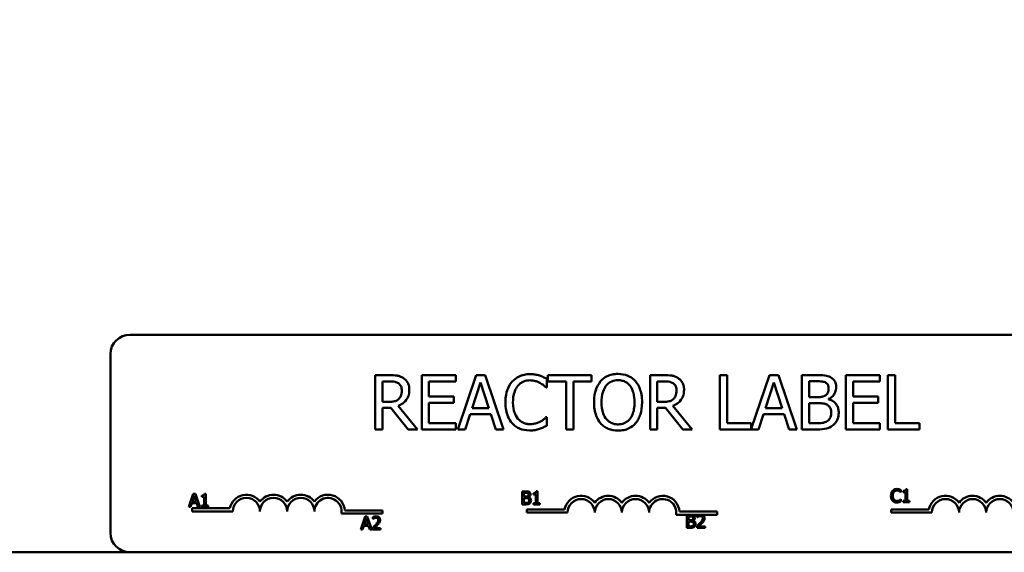
# Model space of a CAD drawing. Units: inches. Extents: x 1.6 to 71, y 0.8 to 55.3.
# Drawn here: x 12.1 to 16.6, y 45.6 to 48 of the extents above; entities that cross this region are included whole.
import ezdxf

# ---------------------------------------------------------------- set-up
doc = ezdxf.new("R2010")
doc.units = ezdxf.units.IN
doc.header["$LTSCALE"] = 3.3
doc.header["$MEASUREMENT"] = 0
doc.layers.add('Dimension (ANSI)', color=7, linetype='Continuous', lineweight=25)
doc.layers.add('Visible (ANSI)', color=7, linetype='Continuous', lineweight=50)
doc.styles.add('Note Text (ANSI)', font='tahoma.ttf')
doc.dimstyles.new('Default (ANSI)', dxfattribs={"dimscale": 3.3, "dimtxt": 0.12, "dimasz": 0.098425, "dimexe": 0.125, "dimexo": 0.0625, "dimgap": 0.031496, "dimtad": 0, "dimtih": 1, "dimtoh": 1, "dimrnd": 1e-08, "dimzin": 0, "dimdsep": 46, "dimtxsty": 'Note Text (ANSI)', "dimcen": 0.09, "dimdle": 0.393701, "dimclrd": 256, "dimclre": 256, "dimclrt": 256, "dimadec": 0, "dimazin": 1, "dimtfac": 1, "dimtofl": 0, "dimtmove": 0, "dimatfit": 3, "dimfxl": 1, "dimtolj": 1, "dimtzin": 4, "dimlwd": -1, "dimlwe": -1, "dimarcsym": 0})

# ---------------------------------------------------------------- blocks, each defined once
blk = doc.blocks.new('*D38')
at = {"layer": 'Defpoints', "color": 0, "transparency": 16777216}
for p in [(7.7956, 53.5391), (7.7956, 42.768), (22.0781, 41.768)]:
    blk.add_point(p, dxfattribs=at)
at = {"layer": 'Dimension (ANSI)', "transparency": 16777216}
for p, q in [((7.7956, 42.9743), (7.7956, 53.9516)), ((22.0781, 41.9743), (22.0781, 53.9516)), ((8.1204, 53.5391), (14.0818, 53.5391)), ((21.7533, 53.5391), (15.792, 53.5391))]:
    blk.add_line(p, q, dxfattribs=at)
for points in [[(8.1204, 53.5932), (8.1204, 53.4849), (7.7956, 53.5391)], [(21.7533, 53.5932), (21.7533, 53.4849), (22.0781, 53.5391)]]:
    blk.add_solid(points, dxfattribs=at)
at = {"layer": 'Dimension (ANSI)', "transparency": 16777216, "insert": (14.1857, 53.7461), "char_height": 0.396, "attachment_point": 1, "style": 'Note Text (ANSI)'}
blk.add_mtext('\\A1; \\fTahoma|b0|i0;14.80', dxfattribs=at)

msp = doc.modelspace()

# ---------------------------------------------------------------- linework, layer by layer
at = {"layer": 'Visible (ANSI)'}
for p, q in [((12.6303, 46.568), (17.4503, 46.568)), ((12.5403, 45.658), (12.5403, 46.478)), ((13.8224, 46.3823), (13.7579, 46.3823)), ((13.7579, 46.3823), (13.7579, 46.1323)), ((13.7912, 46.2596), (13.7912, 46.3536)), ((13.7912, 46.3536), (13.8242, 46.3536)), ((14.1277, 46.3823), (13.9713, 46.3823)), ((13.9713, 46.3823), (13.9713, 46.1323)), ((14.0045, 46.2843), (14.0045, 46.3528)), ((14.0045, 46.3528), (14.1277, 46.3528)), ((14.1277, 46.3528), (14.1277, 46.3823)), ((14.2215, 46.3823), (14.1372, 46.1323)), ((14.2624, 46.3823), (14.2215, 46.3823)), ((14.3467, 46.1323), (14.2624, 46.3823)), ((14.5458, 46.3256), (14.5458, 46.3657)), ((14.7523, 46.3823), (14.5513, 46.3823)), ((14.5513, 46.3823), (14.5513, 46.3528)), ((14.5513, 46.3528), (14.6352, 46.3528)), ((14.6352, 46.3528), (14.6352, 46.1323)), ((14.6684, 46.1323), (14.6684, 46.3528)), ((14.6684, 46.3528), (14.7523, 46.3528)), ((14.7523, 46.3528), (14.7523, 46.3823)), ((15.0853, 46.3823), (15.0209, 46.3823)), ((15.0209, 46.3823), (15.0209, 46.1323)), ((15.0541, 46.3536), (15.0872, 46.3536)), ((15.0541, 46.2596), (15.0541, 46.3536)), ((15.3748, 46.3823), (15.3416, 46.3823)), ((15.3416, 46.3823), (15.3416, 46.1323)), ((15.3748, 46.1619), (15.3748, 46.3823)), ((15.5699, 46.3823), (15.4865, 46.1348)), ((15.6109, 46.3823), (15.5699, 46.3823)), ((15.6951, 46.1323), (15.6109, 46.3823)), ((15.7851, 46.3823), (15.7188, 46.3823)), ((15.7188, 46.3823), (15.7188, 46.1323)), ((15.7521, 46.2809), (15.7521, 46.354)), ((15.7521, 46.354), (15.7839, 46.354)), ((16.0778, 46.3823), (15.9214, 46.3823)), ((15.9214, 46.3823), (15.9214, 46.1323)), ((15.9547, 46.2843), (15.9547, 46.3528)), ((15.9547, 46.3528), (16.0778, 46.3528)), ((16.0778, 46.3528), (16.0778, 46.3823)), ((16.1143, 46.3823), (16.1143, 46.1323)), ((16.1475, 46.3823), (16.1143, 46.3823)), ((16.1475, 46.1619), (16.1475, 46.3823)), ((14.2026, 46.2306), (14.2411, 46.3483)), ((14.2411, 46.3483), (14.2798, 46.2306)), ((14.5432, 46.3256), (14.5458, 46.3256)), ((15.5511, 46.2306), (15.5896, 46.3483)), ((15.5896, 46.3483), (15.6283, 46.2306)), ((14.1194, 46.2843), (14.0045, 46.2843)), ((14.1194, 46.2547), (14.1194, 46.2843)), ((15.7897, 46.2809), (15.7521, 46.2809)), ((15.8416, 46.2713), (15.8416, 46.2725)), ((16.0695, 46.2843), (15.9547, 46.2843)), ((16.0695, 46.2547), (16.0695, 46.2843)), ((13.8203, 46.2596), (13.7912, 46.2596)), ((13.7912, 46.1323), (13.7912, 46.2318)), ((13.7912, 46.2318), (13.8293, 46.2318)), ((13.8293, 46.2318), (13.9083, 46.1323)), ((13.9514, 46.1323), (13.8625, 46.2411)), ((14.0045, 46.1619), (14.0045, 46.2547)), ((14.0045, 46.2547), (14.1194, 46.2547)), ((14.2798, 46.2306), (14.2026, 46.2306)), ((15.0833, 46.2596), (15.0541, 46.2596)), ((15.0541, 46.1323), (15.0541, 46.2318)), ((15.0541, 46.2318), (15.0922, 46.2318)), ((15.0922, 46.2318), (15.1712, 46.1323)), ((15.2144, 46.1323), (15.1254, 46.2411)), ((15.6283, 46.2306), (15.5511, 46.2306)), ((15.7521, 46.1607), (15.7521, 46.2531)), ((15.7521, 46.2531), (15.7897, 46.2531)), ((15.9547, 46.2547), (16.0695, 46.2547)), ((15.9547, 46.1619), (15.9547, 46.2547)), ((14.1708, 46.1323), (14.1935, 46.2022)), ((14.1935, 46.2022), (14.2889, 46.2022)), ((14.2889, 46.2022), (14.3116, 46.1323)), ((14.5458, 46.1891), (14.5434, 46.1891)), ((14.5458, 46.1494), (14.5458, 46.1891)), ((15.5193, 46.1323), (15.542, 46.2022)), ((15.542, 46.2022), (15.6374, 46.2022)), ((15.6374, 46.2022), (15.6601, 46.1323)), ((13.7579, 46.1323), (13.7912, 46.1323)), ((13.9083, 46.1323), (13.9514, 46.1323)), ((13.9713, 46.1323), (14.1277, 46.1323)), ((14.1277, 46.1619), (14.0045, 46.1619)), ((14.1277, 46.1323), (14.1277, 46.1619)), ((14.1372, 46.1323), (14.1708, 46.1323)), ((14.3116, 46.1323), (14.3467, 46.1323)), ((14.6352, 46.1323), (14.6684, 46.1323)), ((15.0209, 46.1323), (15.0541, 46.1323)), ((15.1712, 46.1323), (15.2144, 46.1323)), ((15.3416, 46.1323), (15.5193, 46.1323)), ((15.4865, 46.1619), (15.3748, 46.1619)), ((15.4865, 46.1348), (15.4865, 46.1619)), ((15.6601, 46.1323), (15.6951, 46.1323)), ((15.7188, 46.1323), (15.7906, 46.1323)), ((15.779, 46.1607), (15.7521, 46.1607)), ((15.9214, 46.1323), (16.0778, 46.1323)), ((16.0778, 46.1619), (15.9547, 46.1619)), ((16.0778, 46.1323), (16.0778, 46.1619)), ((16.1143, 46.1323), (16.2592, 46.1323)), ((16.2592, 46.1619), (16.1475, 46.1619)), ((16.2592, 46.1323), (16.2592, 46.1619)), ((16.2033, 45.8581), (16.197, 45.8581)), ((16.2033, 45.804), (16.2033, 45.8581)), ((12.921, 45.8366), (12.9008, 45.7766)), ((12.9165, 45.8002), (12.9258, 45.8284)), ((12.9309, 45.8366), (12.921, 45.8366)), ((12.9258, 45.8284), (12.935, 45.8002)), ((12.9511, 45.7766), (12.9309, 45.8366)), ((12.9598, 45.8284), (12.9598, 45.8229)), ((12.9598, 45.8229), (12.9707, 45.8229)), ((12.9707, 45.8229), (12.9707, 45.7827)), ((12.9784, 45.8368), (12.9722, 45.8368)), ((12.9784, 45.7827), (12.9784, 45.8368)), ((14.4331, 45.8481), (14.4331, 45.7881)), ((14.449, 45.8481), (14.4331, 45.8481)), ((14.4411, 45.8237), (14.4411, 45.8413)), ((14.4411, 45.8413), (14.4487, 45.8413)), ((14.4501, 45.8237), (14.4411, 45.8237)), ((14.4411, 45.7949), (14.4411, 45.8171)), ((14.4411, 45.8171), (14.4501, 45.8171)), ((14.4626, 45.8215), (14.4626, 45.8218)), ((14.4848, 45.8399), (14.4848, 45.8344)), ((14.4848, 45.8344), (14.4956, 45.8344)), ((14.4956, 45.8344), (14.4956, 45.7942)), ((14.5034, 45.8483), (14.4972, 45.8483)), ((14.5034, 45.7942), (14.5034, 45.8483)), ((16.1735, 45.8443), (16.1742, 45.8443)), ((16.1742, 45.8115), (16.1736, 45.8115)), ((16.1742, 45.8443), (16.1742, 45.8539)), ((16.1742, 45.802), (16.1742, 45.8115)), ((16.1846, 45.8497), (16.1846, 45.8442)), ((16.1846, 45.8442), (16.1955, 45.8442)), ((16.1955, 45.8442), (16.1955, 45.804)), ((12.9008, 45.7766), (12.9089, 45.7766)), ((12.9089, 45.7766), (12.9143, 45.7934)), ((12.9143, 45.7934), (12.9372, 45.7934)), ((12.9153, 45.7555), (12.9153, 45.7702)), ((12.9153, 45.7702), (13.0895, 45.7702)), ((12.935, 45.8002), (12.9165, 45.8002)), ((12.9372, 45.7934), (12.9427, 45.7766)), ((12.9427, 45.7766), (12.9511, 45.7766)), ((12.9598, 45.7827), (12.9598, 45.7766)), ((12.9707, 45.7827), (12.9598, 45.7827)), ((12.9598, 45.7766), (12.9891, 45.7766)), ((12.9891, 45.7827), (12.9784, 45.7827)), ((12.9891, 45.7766), (12.9891, 45.7827)), ((14.4331, 45.7881), (14.4503, 45.7881)), ((14.4476, 45.7949), (14.4411, 45.7949)), ((14.4542, 45.7503), (14.4542, 45.765)), ((14.4542, 45.765), (14.6284, 45.765)), ((14.4956, 45.7942), (14.4848, 45.7942)), ((14.4848, 45.7942), (14.4848, 45.7881)), ((14.4848, 45.7881), (14.514, 45.7881)), ((14.514, 45.7942), (14.5034, 45.7942)), ((14.514, 45.7881), (14.514, 45.7942)), ((16.129, 45.7503), (16.129, 45.765)), ((16.129, 45.765), (16.3032, 45.765)), ((16.1955, 45.804), (16.1846, 45.804)), ((16.1846, 45.804), (16.1846, 45.7979)), ((16.1846, 45.7979), (16.2139, 45.7979)), ((16.2139, 45.804), (16.2033, 45.804)), ((16.2139, 45.7979), (16.2139, 45.804)), ((13.1028, 45.7555), (12.9153, 45.7555)), ((13.7903, 45.7461), (13.6021, 45.7461)), ((13.6173, 45.7608), (13.7903, 45.7608)), ((13.7113, 45.7321), (13.691, 45.6721)), ((13.7067, 45.6957), (13.716, 45.7239)), ((13.7211, 45.7321), (13.7113, 45.7321)), ((13.716, 45.7239), (13.7253, 45.6957)), ((13.7413, 45.6721), (13.7211, 45.7321)), ((13.7466, 45.7298), (13.7466, 45.7212)), ((13.7466, 45.7212), (13.747, 45.7212)), ((13.7903, 45.7608), (13.7903, 45.7461)), ((14.6417, 45.7503), (14.4542, 45.7503)), ((15.2478, 45.7408), (15.1409, 45.7408)), ((15.1562, 45.7555), (15.3292, 45.7555)), ((15.19, 45.7401), (15.19, 45.6801)), ((15.2059, 45.7401), (15.19, 45.7401)), ((15.1979, 45.7158), (15.1979, 45.7333)), ((15.1979, 45.7333), (15.2056, 45.7333)), ((15.2382, 45.7378), (15.2382, 45.7292)), ((15.2382, 45.7292), (15.2386, 45.7292)), ((15.259, 45.7408), (15.2478, 45.7408)), ((15.3292, 45.7408), (15.259, 45.7408)), ((15.3292, 45.7555), (15.3292, 45.7408)), ((16.3165, 45.7503), (16.129, 45.7503)), ((13.6991, 45.6721), (13.7045, 45.6889)), ((13.7045, 45.6889), (13.7274, 45.6889)), ((13.7253, 45.6957), (13.7067, 45.6957)), ((13.7274, 45.6889), (13.7329, 45.6721)), ((13.7453, 45.6806), (13.7453, 45.6721)), ((13.7823, 45.679), (13.7528, 45.679)), ((13.7823, 45.6721), (13.7823, 45.679)), ((15.19, 45.6801), (15.2072, 45.6801)), ((15.207, 45.7158), (15.1979, 45.7158)), ((15.1979, 45.6869), (15.1979, 45.7091)), ((15.1979, 45.7091), (15.207, 45.7091)), ((15.2044, 45.6869), (15.1979, 45.6869)), ((15.2194, 45.7135), (15.2194, 45.7138)), ((15.2369, 45.6886), (15.2369, 45.6801)), ((15.2369, 45.6801), (15.2739, 45.6801)), ((15.2739, 45.6871), (15.2444, 45.6871)), ((15.2739, 45.6801), (15.2739, 45.6871)), ((13.691, 45.6721), (13.6991, 45.6721)), ((13.7329, 45.6721), (13.7413, 45.6721)), ((13.7453, 45.6721), (13.7823, 45.6721)), ((8.9369, 45.568), (12.6303, 45.568)), ((17.4503, 45.568), (12.6303, 45.568))]:
    msp.add_line(p, q, dxfattribs=at)
for centre, radius, start, end in [((12.6303, 46.478), 0.09, 90, 180), ((13.1653, 45.7555), 0.0772, 35.9425, 169.0242), ((13.1653, 45.7555), 0.0625, 0, 180), ((13.2903, 45.7555), 0.0772, 35.9425, 144.0575), ((13.2903, 45.7555), 0.0625, 0, 180), ((13.4153, 45.7555), 0.0772, 35.9425, 144.0575), ((13.4153, 45.7555), 0.0625, 0, 180), ((13.5403, 45.7555), 0.0772, 3.8949, 144.0575), ((13.5403, 45.7555), 0.0625, 351.2996, 180), ((14.7042, 45.7503), 0.0772, 35.9425, 169.0242), ((14.7042, 45.7503), 0.0625, 0, 180), ((14.8292, 45.7503), 0.0772, 35.9425, 144.0575), ((14.8292, 45.7503), 0.0625, 0, 180), ((14.9542, 45.7503), 0.0772, 35.9425, 144.0575), ((14.9542, 45.7503), 0.0625, 0, 180), ((15.0792, 45.7503), 0.0772, 3.8949, 144.0575), ((15.0792, 45.7503), 0.0625, 351.2996, 180), ((16.379, 45.7503), 0.0772, 35.9425, 169.0242), ((16.379, 45.7503), 0.0625, 0, 180), ((16.504, 45.7503), 0.0772, 35.9425, 144.0575), ((16.504, 45.7503), 0.0625, 0, 180), ((16.629, 45.7503), 0.0772, 35.9425, 144.0575), ((16.629, 45.7503), 0.0625, 0, 180), ((12.6303, 45.658), 0.09, 180, 270)]:
    msp.add_arc(centre, radius, start, end, dxfattribs=at)
for points, knots in [([(13.886, 46.3692), (13.8817, 46.3719), (13.8772, 46.3743), (13.8679, 46.3779), (13.8632, 46.3792), (13.8465, 46.3819), (13.8344, 46.3823), (13.8224, 46.3823)], [-0.1677598, -0.1677598, -0.1677598, -0.1677598, -0.1290227, -0.1290227, -0.0915306, -0.0915306, 0, 0, 0, 0]), ([(13.8242, 46.3536), (13.8298, 46.3536), (13.8401, 46.3533), (13.8541, 46.3501), (13.8593, 46.3481), (13.8639, 46.3451)], [-0.1096682, -0.1096682, -0.1096682, -0.1096682, -0.0421512, -0.0421512, 0, 0, 0, 0]), ([(13.9143, 46.3145), (13.9143, 46.3215), (13.9136, 46.3286), (13.9104, 46.3401), (13.9082, 46.3456), (13.8992, 46.3588), (13.8931, 46.3646), (13.886, 46.3692)], [-0.2014197, -0.2014197, -0.2014197, -0.2014197, -0.1216699, -0.1216699, -0.0648422, -0.0648422, 0, 0, 0, 0]), ([(14.3874, 46.3524), (14.3769, 46.3405), (14.3693, 46.3268), (14.3611, 46.3028), (14.3562, 46.2855), (14.3562, 46.2571)], [-0.5727352, -0.5727352, -0.5727352, -0.5727352, -0.2159414, -0.2159414, 0, 0, 0, 0]), ([(14.4686, 46.3868), (14.4598, 46.3868), (14.451, 46.386), (14.4343, 46.3825), (14.4266, 46.3799), (14.4069, 46.3705), (14.3964, 46.3624), (14.3874, 46.3524)], [-0.23334, -0.23334, -0.23334, -0.23334, -0.1660631, -0.1660631, -0.1028925, -0.1028925, 0, 0, 0, 0]), ([(14.4131, 46.3327), (14.4169, 46.3371), (14.4211, 46.3411), (14.4304, 46.348), (14.4353, 46.3507), (14.4495, 46.3566), (14.4588, 46.3584), (14.4684, 46.3584)], [-0.1607012, -0.1607012, -0.1607012, -0.1607012, -0.1167143, -0.1167143, -0.0736279, -0.0736279, 0, 0, 0, 0]), ([(14.4684, 46.3584), (14.4771, 46.3584), (14.486, 46.3576), (14.4983, 46.3539), (14.5061, 46.3514), (14.515, 46.3465)], [-0.2383759, -0.2383759, -0.2383759, -0.2383759, -0.0777001, -0.0777001, 0, 0, 0, 0]), ([(14.5126, 46.3803), (14.506, 46.3823), (14.4991, 46.3839), (14.4887, 46.3856), (14.4806, 46.3868), (14.4686, 46.3868)], [-0.270358, -0.270358, -0.270358, -0.270358, -0.0913811, -0.0913811, 0, 0, 0, 0]), ([(14.5458, 46.3657), (14.5404, 46.3687), (14.5348, 46.3714), (14.5262, 46.3752), (14.5202, 46.3779), (14.5126, 46.3803)], [-0.1794687, -0.1794687, -0.1794687, -0.1794687, -0.0607087, -0.0607087, 0, 0, 0, 0]), ([(14.7934, 46.3538), (14.7833, 46.3417), (14.7761, 46.3277), (14.7682, 46.3034), (14.7634, 46.2857), (14.7634, 46.2573)], [-0.5669914, -0.5669914, -0.5669914, -0.5669914, -0.2162681, -0.2162681, 0, 0, 0, 0]), ([(14.8738, 46.3876), (14.8648, 46.3876), (14.8559, 46.3868), (14.8389, 46.3831), (14.831, 46.3804), (14.8119, 46.3711), (14.8019, 46.3634), (14.7934, 46.3538)], [-0.2297757, -0.2297757, -0.2297757, -0.2297757, -0.161847, -0.161847, -0.0979811, -0.0979811, 0, 0, 0, 0]), ([(14.8185, 46.3329), (14.8221, 46.3375), (14.8261, 46.3417), (14.8359, 46.3495), (14.8408, 46.352), (14.854, 46.3574), (14.864, 46.3588), (14.874, 46.3588)], [-0.137988, -0.137988, -0.137988, -0.137988, -0.1090307, -0.1090307, -0.076096, -0.076096, 0, 0, 0, 0]), ([(14.9545, 46.3538), (14.9496, 46.3593), (14.9441, 46.3642), (14.9306, 46.3737), (14.9235, 46.3772), (14.9042, 46.3852), (14.8891, 46.3876), (14.8738, 46.3876)], [-0.1938257, -0.1938257, -0.1938257, -0.1938257, -0.1592284, -0.1592284, -0.1165822, -0.1165822, 0, 0, 0, 0]), ([(14.874, 46.3588), (14.8805, 46.3588), (14.887, 46.3582), (14.8993, 46.3551), (14.905, 46.3529), (14.9178, 46.3455), (14.9241, 46.3398), (14.9293, 46.3329)], [-0.1623056, -0.1623056, -0.1623056, -0.1623056, -0.1125339, -0.1125339, -0.0659705, -0.0659705, 0, 0, 0, 0]), ([(14.9844, 46.2573), (14.9844, 46.2856), (14.9796, 46.3052), (14.9697, 46.3317), (14.9632, 46.3435), (14.9545, 46.3538)], [-0.2156543, -0.2156543, -0.2156543, -0.2156543, -0.1027425, -0.1027425, 0, 0, 0, 0]), ([(15.1489, 46.3692), (15.1447, 46.3719), (15.1402, 46.3743), (15.1309, 46.3779), (15.1261, 46.3792), (15.1094, 46.3819), (15.0973, 46.3823), (15.0853, 46.3823)], [-0.1677598, -0.1677598, -0.1677598, -0.1677598, -0.1290227, -0.1290227, -0.0915306, -0.0915306, 0, 0, 0, 0]), ([(15.0872, 46.3536), (15.0927, 46.3536), (15.1031, 46.3533), (15.1171, 46.3501), (15.1222, 46.3481), (15.1269, 46.3451)], [-0.1096682, -0.1096682, -0.1096682, -0.1096682, -0.0421512, -0.0421512, 0, 0, 0, 0]), ([(15.1773, 46.3145), (15.1773, 46.3215), (15.1766, 46.3286), (15.1734, 46.3401), (15.1712, 46.3456), (15.1621, 46.3588), (15.1561, 46.3646), (15.1489, 46.3692)], [-0.2014197, -0.2014197, -0.2014197, -0.2014197, -0.1216699, -0.1216699, -0.0648422, -0.0648422, 0, 0, 0, 0]), ([(15.7839, 46.354), (15.7934, 46.354), (15.8031, 46.354), (15.8185, 46.3521), (15.8241, 46.3504), (15.8293, 46.3475)], [-0.1181889, -0.1181889, -0.1181889, -0.1181889, -0.0452274, -0.0452274, 0, 0, 0, 0]), ([(15.8507, 46.3722), (15.8427, 46.3766), (15.8342, 46.3795), (15.8119, 46.3823), (15.7985, 46.3823), (15.7851, 46.3823)], [-0.1714445, -0.1714445, -0.1714445, -0.1714445, -0.101982, -0.101982, 0, 0, 0, 0]), ([(15.8767, 46.326), (15.8767, 46.333), (15.8757, 46.3401), (15.8709, 46.3538), (15.8676, 46.3583), (15.8615, 46.3655), (15.8564, 46.3693), (15.8507, 46.3722)], [-0.09263001, -0.09263001, -0.09263001, -0.09263001, -0.07150701, -0.07150701, -0.04871217, -0.04871217, 0, 0, 0, 0]), ([(13.8625, 46.2411), (13.8686, 46.2434), (13.8746, 46.2463), (13.8854, 46.2532), (13.8902, 46.2572), (13.903, 46.2706), (13.907, 46.279), (13.9128, 46.2932), (13.9143, 46.3038), (13.9143, 46.3145)], [-0.1541803, -0.1541803, -0.1541803, -0.1541803, -0.1350939, -0.1350939, -0.1169397, -0.1169397, -0.0811847, -0.0811847, 0, 0, 0, 0]), ([(13.8639, 46.3451), (13.8667, 46.3432), (13.8692, 46.3409), (13.8739, 46.3353), (13.8754, 46.3323), (13.8788, 46.3242), (13.8797, 46.318), (13.8797, 46.3118)], [-0.08503315, -0.08503315, -0.08503315, -0.08503315, -0.06740103, -0.06740103, -0.04703786, -0.04703786, 0, 0, 0, 0]), ([(13.8797, 46.3118), (13.8797, 46.3072), (13.8794, 46.3024), (13.8777, 46.2931), (13.8764, 46.2893), (13.8727, 46.2808), (13.8696, 46.2764), (13.8655, 46.2725)], [-0.09760014, -0.09760014, -0.09760014, -0.09760014, -0.07012214, -0.07012214, -0.04247941, -0.04247941, 0, 0, 0, 0]), ([(14.3908, 46.2571), (14.3908, 46.272), (14.3925, 46.2897), (14.4023, 46.3163), (14.4069, 46.3251), (14.4131, 46.3327)], [-0.2157825, -0.2157825, -0.2157825, -0.2157825, -0.0750046, -0.0750046, 0, 0, 0, 0]), ([(14.515, 46.3465), (14.5208, 46.3433), (14.5267, 46.3396), (14.5357, 46.3322), (14.5395, 46.329), (14.5432, 46.3256)], [-0.08851483, -0.08851483, -0.08851483, -0.08851483, -0.03795404, -0.03795404, 0, 0, 0, 0]), ([(14.7981, 46.2573), (14.7981, 46.2704), (14.7992, 46.2893), (14.8084, 46.3166), (14.8126, 46.3254), (14.8185, 46.3329)], [-0.2198636, -0.2198636, -0.2198636, -0.2198636, -0.0730182, -0.0730182, 0, 0, 0, 0]), ([(14.9293, 46.3329), (14.9382, 46.3215), (14.9424, 46.3085), (14.9484, 46.2871), (14.9498, 46.272), (14.9498, 46.2573)], [-0.1691984, -0.1691984, -0.1691984, -0.1691984, -0.111549, -0.111549, 0, 0, 0, 0]), ([(15.1254, 46.2411), (15.1316, 46.2434), (15.1375, 46.2463), (15.1483, 46.2532), (15.1532, 46.2572), (15.166, 46.2706), (15.1699, 46.279), (15.1757, 46.2932), (15.1773, 46.3038), (15.1773, 46.3145)], [-0.1541803, -0.1541803, -0.1541803, -0.1541803, -0.1350939, -0.1350939, -0.1169397, -0.1169397, -0.0811847, -0.0811847, 0, 0, 0, 0]), ([(15.1269, 46.3451), (15.1297, 46.3432), (15.1322, 46.3409), (15.1369, 46.3353), (15.1384, 46.3323), (15.1417, 46.3242), (15.1427, 46.318), (15.1427, 46.3118)], [-0.08503315, -0.08503315, -0.08503315, -0.08503315, -0.06740103, -0.06740103, -0.04703786, -0.04703786, 0, 0, 0, 0]), ([(15.1427, 46.3118), (15.1427, 46.3072), (15.1423, 46.3024), (15.1406, 46.2931), (15.1394, 46.2893), (15.1357, 46.2808), (15.1325, 46.2764), (15.1285, 46.2725)], [-0.09760014, -0.09760014, -0.09760014, -0.09760014, -0.07012214, -0.07012214, -0.04247941, -0.04247941, 0, 0, 0, 0]), ([(15.842, 46.3214), (15.842, 46.3162), (15.8416, 46.3107), (15.839, 46.3014), (15.8374, 46.2986), (15.8339, 46.2936), (15.8312, 46.2911), (15.828, 46.2892)], [-0.0672613, -0.0672613, -0.0672613, -0.0672613, -0.04649044, -0.04649044, -0.02829868, -0.02829868, 0, 0, 0, 0]), ([(15.8293, 46.3475), (15.8316, 46.3462), (15.8336, 46.3446), (15.8374, 46.3402), (15.8386, 46.3379), (15.8413, 46.3314), (15.842, 46.3264), (15.842, 46.3214)], [-0.06713504, -0.06713504, -0.06713504, -0.06713504, -0.05372874, -0.05372874, -0.0380452, -0.0380452, 0, 0, 0, 0]), ([(15.8416, 46.2725), (15.8488, 46.276), (15.8552, 46.2805), (15.8646, 46.2902), (15.8691, 46.296), (15.8753, 46.3109), (15.8767, 46.3184), (15.8767, 46.326)], [-0.214654, -0.214654, -0.214654, -0.214654, -0.1227313, -0.1227313, -0.058466, -0.058466, 0, 0, 0, 0]), ([(13.8655, 46.2725), (13.8629, 46.2699), (13.86, 46.2677), (13.8521, 46.2635), (13.8479, 46.2625), (13.8378, 46.2603), (13.8289, 46.2596), (13.8203, 46.2596)], [-0.08808645, -0.08808645, -0.08808645, -0.08808645, -0.07878701, -0.07878701, -0.06541676, -0.06541676, 0, 0, 0, 0]), ([(15.1285, 46.2725), (15.1259, 46.2699), (15.1229, 46.2677), (15.115, 46.2635), (15.1109, 46.2625), (15.1007, 46.2603), (15.0919, 46.2596), (15.0833, 46.2596)], [-0.08808645, -0.08808645, -0.08808645, -0.08808645, -0.07878701, -0.07878701, -0.06541676, -0.06541676, 0, 0, 0, 0]), ([(15.828, 46.2892), (15.8214, 46.2849), (15.8162, 46.2832), (15.8073, 46.2813), (15.7991, 46.2809), (15.7897, 46.2809)], [-0.1175554, -0.1175554, -0.1175554, -0.1175554, -0.0713546, -0.0713546, 0, 0, 0, 0]), ([(15.8884, 46.2091), (15.8884, 46.2153), (15.8878, 46.2214), (15.885, 46.2328), (15.883, 46.2381), (15.8769, 46.2489), (15.8721, 46.2548), (15.8584, 46.2653), (15.8502, 46.269), (15.8416, 46.2713)], [-0.2420841, -0.2420841, -0.2420841, -0.2420841, -0.18458, -0.18458, -0.1316331, -0.1316331, -0.0681717, -0.0681717, 0, 0, 0, 0]), ([(14.3562, 46.2571), (14.3562, 46.2302), (14.3606, 46.2095), (14.3724, 46.181), (14.3789, 46.1701), (14.3876, 46.1607)], [-0.2355804, -0.2355804, -0.2355804, -0.2355804, -0.0970857, -0.0970857, 0, 0, 0, 0]), ([(14.4139, 46.1816), (14.4062, 46.1907), (14.4008, 46.2015), (14.3949, 46.2194), (14.3908, 46.2332), (14.3908, 46.2571)], [-0.5007176, -0.5007176, -0.5007176, -0.5007176, -0.1823961, -0.1823961, 0, 0, 0, 0]), ([(14.7634, 46.2573), (14.7634, 46.236), (14.7662, 46.2146), (14.7783, 46.1824), (14.7846, 46.171), (14.7932, 46.1611)], [-0.2619603, -0.2619603, -0.2619603, -0.2619603, -0.0995786, -0.0995786, 0, 0, 0, 0]), ([(14.874, 46.1559), (14.8685, 46.1559), (14.863, 46.1563), (14.8526, 46.1585), (14.8477, 46.1601), (14.835, 46.1661), (14.8281, 46.1714), (14.8142, 46.1867), (14.8091, 46.1965), (14.7999, 46.2221), (14.7981, 46.2402), (14.7981, 46.2573)], [-0.3323175, -0.3323175, -0.3323175, -0.3323175, -0.2970307, -0.2970307, -0.2638387, -0.2638387, -0.2069974, -0.2069974, -0.1305235, -0.1305235, 0, 0, 0, 0]), ([(14.9498, 46.2573), (14.9498, 46.2466), (14.9491, 46.2357), (14.9455, 46.216), (14.943, 46.2071), (14.9339, 46.1867), (14.9275, 46.1794), (14.9168, 46.1689), (14.9099, 46.1643), (14.8932, 46.1574), (14.8837, 46.1559), (14.874, 46.1559)], [-0.2634427, -0.2634427, -0.2634427, -0.2634427, -0.222649, -0.222649, -0.1878042, -0.1878042, -0.1377839, -0.1377839, -0.0737042, -0.0737042, 0, 0, 0, 0]), ([(14.9545, 46.1611), (14.9595, 46.1668), (14.9637, 46.1731), (14.9712, 46.1869), (14.9743, 46.1945), (14.9808, 46.2153), (14.9844, 46.2332), (14.9844, 46.2573)], [-0.3991838, -0.3991838, -0.3991838, -0.3991838, -0.295861, -0.295861, -0.1843802, -0.1843802, 0, 0, 0, 0]), ([(15.7897, 46.2531), (15.8059, 46.2531), (15.813, 46.2523), (15.8223, 46.2511), (15.8281, 46.2494), (15.8335, 46.2466)], [-0.07155285, -0.07155285, -0.07155285, -0.07155285, -0.04637894, -0.04637894, 0, 0, 0, 0]), ([(15.8335, 46.2466), (15.8373, 46.2446), (15.841, 46.2421), (15.8477, 46.2355), (15.8492, 46.2322), (15.8528, 46.2235), (15.8538, 46.2156), (15.8538, 46.2077)], [-0.09705092, -0.09705092, -0.09705092, -0.09705092, -0.08023623, -0.08023623, -0.06035565, -0.06035565, 0, 0, 0, 0]), ([(14.4684, 46.1567), (14.4627, 46.1567), (14.457, 46.1573), (14.4449, 46.1601), (14.4395, 46.1624), (14.4272, 46.1686), (14.42, 46.1745), (14.4139, 46.1816)], [-0.1349581, -0.1349581, -0.1349581, -0.1349581, -0.1056508, -0.1056508, -0.0713614, -0.0713614, 0, 0, 0, 0]), ([(14.5434, 46.1891), (14.5403, 46.186), (14.5362, 46.1825), (14.5309, 46.1782), (14.5258, 46.1742), (14.5169, 46.169)], [-0.2189742, -0.2189742, -0.2189742, -0.2189742, -0.0785707, -0.0785707, 0, 0, 0, 0]), ([(15.8357, 46.1712), (15.8325, 46.1691), (15.829, 46.1673), (15.8201, 46.1639), (15.8156, 46.1631), (15.8036, 46.1612), (15.7908, 46.1607), (15.779, 46.1607)], [-0.1236077, -0.1236077, -0.1236077, -0.1236077, -0.1097926, -0.1097926, -0.0901693, -0.0901693, 0, 0, 0, 0]), ([(15.8538, 46.2077), (15.8538, 46.2032), (15.8534, 46.1986), (15.8513, 46.1899), (15.8498, 46.1866), (15.8448, 46.1788), (15.8405, 46.1747), (15.8357, 46.1712)], [-0.09609737, -0.09609737, -0.09609737, -0.09609737, -0.07032406, -0.07032406, -0.04489809, -0.04489809, 0, 0, 0, 0]), ([(15.8625, 46.1526), (15.867, 46.1562), (15.8709, 46.1603), (15.8774, 46.169), (15.8807, 46.1743), (15.8869, 46.1895), (15.8884, 46.1993), (15.8884, 46.2091)], [-0.1800228, -0.1800228, -0.1800228, -0.1800228, -0.1248077, -0.1248077, -0.0752891, -0.0752891, 0, 0, 0, 0]), ([(14.3876, 46.1607), (14.3925, 46.1553), (14.398, 46.1505), (14.41, 46.1422), (14.4164, 46.1388), (14.4336, 46.1319), (14.4483, 46.1279), (14.468, 46.1279)], [-0.3453931, -0.3453931, -0.3453931, -0.3453931, -0.2478358, -0.2478358, -0.150467, -0.150467, 0, 0, 0, 0]), ([(14.468, 46.1279), (14.4764, 46.1279), (14.4852, 46.1283), (14.4992, 46.1311), (14.506, 46.133), (14.5126, 46.1352)], [-0.1087261, -0.1087261, -0.1087261, -0.1087261, -0.0533013, -0.0533013, 0, 0, 0, 0]), ([(14.5169, 46.169), (14.51, 46.1652), (14.5026, 46.1624), (14.4913, 46.1591), (14.4823, 46.1567), (14.4684, 46.1567)], [-0.3154135, -0.3154135, -0.3154135, -0.3154135, -0.1053581, -0.1053581, 0, 0, 0, 0]), ([(14.5126, 46.1352), (14.5185, 46.137), (14.5247, 46.1393), (14.5354, 46.1445), (14.5406, 46.1469), (14.5458, 46.1494)], [-0.09074081, -0.09074081, -0.09074081, -0.09074081, -0.04384946, -0.04384946, 0, 0, 0, 0]), ([(14.7932, 46.1611), (14.7981, 46.1555), (14.8036, 46.1505), (14.8154, 46.142), (14.8217, 46.1384), (14.8431, 46.1295), (14.8584, 46.1271), (14.8738, 46.1271)], [-0.2374481, -0.2374481, -0.2374481, -0.2374481, -0.1763109, -0.1763109, -0.117793, -0.117793, 0, 0, 0, 0]), ([(14.8738, 46.1271), (14.8827, 46.1271), (14.8916, 46.1279), (14.9085, 46.1315), (14.9166, 46.1342), (14.9358, 46.1435), (14.9459, 46.1514), (14.9545, 46.1611)], [-0.2310923, -0.2310923, -0.2310923, -0.2310923, -0.1627208, -0.1627208, -0.0988125, -0.0988125, 0, 0, 0, 0]), ([(15.7906, 46.1323), (15.8051, 46.1323), (15.82, 46.1335), (15.8403, 46.1393), (15.8508, 46.1436), (15.8625, 46.1526)], [-0.2818063, -0.2818063, -0.2818063, -0.2818063, -0.1121049, -0.1121049, 0, 0, 0, 0]), ([(16.1557, 45.859), (16.1535, 45.859), (16.1514, 45.8588), (16.1474, 45.8579), (16.1456, 45.8573), (16.1408, 45.8551), (16.1383, 45.8531), (16.1362, 45.8507)], [-0.05600159, -0.05600159, -0.05600159, -0.05600159, -0.03985515, -0.03985515, -0.02469419, -0.02469419, 0, 0, 0, 0]), ([(16.1662, 45.8574), (16.164, 45.8581), (16.1621, 45.8584), (16.1594, 45.8588), (16.1575, 45.859), (16.1557, 45.859)], [-0.0201974, -0.0201974, -0.0201974, -0.0201974, -0.01441742, -0.01441742, 0, 0, 0, 0]), ([(16.1742, 45.8539), (16.1723, 45.8549), (16.1709, 45.8556), (16.1689, 45.8565), (16.1675, 45.857), (16.1662, 45.8574)], [-0.01703196, -0.01703196, -0.01703196, -0.01703196, -0.01078588, -0.01078588, 0, 0, 0, 0]), ([(16.197, 45.8581), (16.197, 45.8573), (16.1968, 45.8565), (16.1964, 45.855), (16.1962, 45.8543), (16.1955, 45.8531), (16.195, 45.8525), (16.1941, 45.8517), (16.1933, 45.8512), (16.1898, 45.85), (16.1872, 45.8497), (16.1846, 45.8497)], [-0.1005438, -0.1005438, -0.1005438, -0.1005438, -0.0762723, -0.0762723, -0.0553229, -0.0553229, -0.032618, -0.032618, -0.0195337, -0.0195337, 0, 0, 0, 0]), ([(12.9722, 45.8368), (12.9721, 45.836), (12.972, 45.8352), (12.9716, 45.8337), (12.9714, 45.833), (12.9706, 45.8318), (12.9702, 45.8312), (12.9693, 45.8304), (12.9685, 45.8299), (12.965, 45.8287), (12.9624, 45.8284), (12.9598, 45.8284)], [-0.1005438, -0.1005438, -0.1005438, -0.1005438, -0.0762723, -0.0762723, -0.0553229, -0.0553229, -0.032618, -0.032618, -0.0195337, -0.0195337, 0, 0, 0, 0]), ([(14.4487, 45.8413), (14.451, 45.8413), (14.4533, 45.8413), (14.457, 45.8408), (14.4584, 45.8404), (14.4596, 45.8397)], [-0.02836535, -0.02836535, -0.02836535, -0.02836535, -0.01085458, -0.01085458, 0, 0, 0, 0]), ([(14.4648, 45.8457), (14.462, 45.8472), (14.4597, 45.8476), (14.456, 45.848), (14.4523, 45.8481), (14.449, 45.8481)], [-0.03480564, -0.03480564, -0.03480564, -0.03480564, -0.02475505, -0.02475505, 0, 0, 0, 0]), ([(14.4593, 45.8257), (14.4582, 45.825), (14.457, 45.8244), (14.4543, 45.8238), (14.4523, 45.8237), (14.4501, 45.8237)], [-0.03264374, -0.03264374, -0.03264374, -0.03264374, -0.01655002, -0.01655002, 0, 0, 0, 0]), ([(14.4501, 45.8171), (14.4523, 45.8171), (14.4547, 45.817), (14.4573, 45.8167), (14.4589, 45.8164), (14.4606, 45.8155)], [-0.04986036, -0.04986036, -0.04986036, -0.04986036, -0.01514589, -0.01514589, 0, 0, 0, 0]), ([(14.4627, 45.8335), (14.4627, 45.8322), (14.4626, 45.8309), (14.462, 45.8287), (14.4616, 45.828), (14.4607, 45.8268), (14.4601, 45.8262), (14.4593, 45.8257)], [-0.01614271, -0.01614271, -0.01614271, -0.01614271, -0.01115771, -0.01115771, -0.00679168, -0.00679168, 0, 0, 0, 0]), ([(14.4596, 45.8397), (14.4602, 45.8394), (14.4607, 45.839), (14.4616, 45.838), (14.4619, 45.8374), (14.4625, 45.8359), (14.4627, 45.8347), (14.4627, 45.8335)], [-0.01611241, -0.01611241, -0.01611241, -0.01611241, -0.0128949, -0.0128949, -0.00913085, -0.00913085, 0, 0, 0, 0]), ([(14.4606, 45.8155), (14.4616, 45.815), (14.4624, 45.8144), (14.464, 45.8128), (14.4644, 45.8121), (14.4653, 45.81), (14.4655, 45.8081), (14.4655, 45.8062)], [-0.02329222, -0.02329222, -0.02329222, -0.02329222, -0.0192567, -0.0192567, -0.01448536, -0.01448536, 0, 0, 0, 0]), ([(14.4626, 45.8218), (14.4643, 45.8226), (14.4659, 45.8237), (14.4681, 45.826), (14.4692, 45.8274), (14.4707, 45.831), (14.471, 45.8327), (14.471, 45.8346)], [-0.05151697, -0.05151697, -0.05151697, -0.05151697, -0.02945551, -0.02945551, -0.01403183, -0.01403183, 0, 0, 0, 0]), ([(14.4738, 45.8065), (14.4738, 45.808), (14.4737, 45.8095), (14.473, 45.8122), (14.4725, 45.8135), (14.471, 45.8161), (14.4699, 45.8175), (14.4666, 45.82), (14.4647, 45.8209), (14.4626, 45.8215)], [-0.05810018, -0.05810018, -0.05810018, -0.05810018, -0.04429921, -0.04429921, -0.03159195, -0.03159195, -0.01636121, -0.01636121, 0, 0, 0, 0]), ([(14.471, 45.8346), (14.471, 45.8363), (14.4708, 45.838), (14.4696, 45.8413), (14.4688, 45.8423), (14.4674, 45.8441), (14.4661, 45.845), (14.4648, 45.8457)], [-0.0222312, -0.0222312, -0.0222312, -0.0222312, -0.01716168, -0.01716168, -0.01169092, -0.01169092, 0, 0, 0, 0]), ([(14.4972, 45.8483), (14.4971, 45.8475), (14.497, 45.8467), (14.4966, 45.8452), (14.4963, 45.8445), (14.4956, 45.8433), (14.4951, 45.8427), (14.4942, 45.8419), (14.4935, 45.8414), (14.4899, 45.8402), (14.4873, 45.8399), (14.4848, 45.8399)], [-0.1005438, -0.1005438, -0.1005438, -0.1005438, -0.0762723, -0.0762723, -0.0553229, -0.0553229, -0.032618, -0.032618, -0.0195337, -0.0195337, 0, 0, 0, 0]), ([(16.1362, 45.8507), (16.1331, 45.8472), (16.1315, 45.8435), (16.1292, 45.8368), (16.1287, 45.8323), (16.1287, 45.8279)], [-0.05391515, -0.05391515, -0.05391515, -0.05391515, -0.03350656, -0.03350656, 0, 0, 0, 0]), ([(16.1287, 45.8279), (16.1287, 45.8214), (16.1297, 45.8164), (16.1326, 45.8096), (16.1341, 45.807), (16.1362, 45.8047)], [-0.0565393, -0.0565393, -0.0565393, -0.0565393, -0.02330056, -0.02330056, 0, 0, 0, 0]), ([(16.137, 45.8279), (16.137, 45.8314), (16.1374, 45.8357), (16.1397, 45.8421), (16.1408, 45.8442), (16.1423, 45.846)], [-0.05178779, -0.05178779, -0.05178779, -0.05178779, -0.0180011, -0.0180011, 0, 0, 0, 0]), ([(16.1425, 45.8097), (16.14, 45.8127), (16.1389, 45.816), (16.1373, 45.8206), (16.137, 45.8243), (16.137, 45.8279)], [-0.03644733, -0.03644733, -0.03644733, -0.03644733, -0.02691563, -0.02691563, 0, 0, 0, 0]), ([(16.1423, 45.846), (16.1432, 45.8471), (16.1442, 45.848), (16.1465, 45.8497), (16.1477, 45.8503), (16.151, 45.8517), (16.1533, 45.8522), (16.1556, 45.8522)], [-0.03856829, -0.03856829, -0.03856829, -0.03856829, -0.02801144, -0.02801144, -0.0176707, -0.0176707, 0, 0, 0, 0]), ([(16.1556, 45.8037), (16.1542, 45.8037), (16.1529, 45.8039), (16.15, 45.8046), (16.1487, 45.8051), (16.1457, 45.8066), (16.144, 45.808), (16.1425, 45.8097)], [-0.03238995, -0.03238995, -0.03238995, -0.03238995, -0.0253562, -0.0253562, -0.01712674, -0.01712674, 0, 0, 0, 0]), ([(16.1556, 45.8522), (16.159, 45.8522), (16.161, 45.8516), (16.1635, 45.8509), (16.1652, 45.8502), (16.1668, 45.8493)], [-0.02039428, -0.02039428, -0.02039428, -0.02039428, -0.01376019, -0.01376019, 0, 0, 0, 0]), ([(16.1668, 45.8493), (16.1691, 45.848), (16.1698, 45.8475), (16.1717, 45.8459), (16.1727, 45.8451), (16.1735, 45.8443)], [-0.01883133, -0.01883133, -0.01883133, -0.01883133, -0.0086958, -0.0086958, 0, 0, 0, 0]), ([(16.1736, 45.8115), (16.1727, 45.8106), (16.1714, 45.8096), (16.1699, 45.8083), (16.1685, 45.8075), (16.1672, 45.8067)], [-0.01495538, -0.01495538, -0.01495538, -0.01495538, -0.01159733, -0.01159733, 0, 0, 0, 0]), ([(14.4612, 45.7974), (14.4604, 45.7969), (14.4596, 45.7965), (14.4578, 45.7958), (14.4568, 45.7956), (14.4548, 45.7952), (14.4526, 45.7949), (14.4476, 45.7949)], [-0.1097402, -0.1097402, -0.1097402, -0.1097402, -0.0746497, -0.0746497, -0.0380627, -0.0380627, 0, 0, 0, 0]), ([(14.4503, 45.7881), (14.4557, 45.7881), (14.4587, 45.7887), (14.463, 45.79), (14.4654, 45.7913), (14.4676, 45.793)], [-0.03420663, -0.03420663, -0.03420663, -0.03420663, -0.02111028, -0.02111028, 0, 0, 0, 0]), ([(14.4655, 45.8062), (14.4655, 45.8051), (14.4654, 45.804), (14.4649, 45.8019), (14.4645, 45.8011), (14.4634, 45.7993), (14.4623, 45.7983), (14.4612, 45.7974)], [-0.02306337, -0.02306337, -0.02306337, -0.02306337, -0.01687777, -0.01687777, -0.01077554, -0.01077554, 0, 0, 0, 0]), ([(14.4676, 45.793), (14.4687, 45.7938), (14.4696, 45.7948), (14.4712, 45.7969), (14.472, 45.7982), (14.4735, 45.8018), (14.4738, 45.8042), (14.4738, 45.8065)], [-0.04320546, -0.04320546, -0.04320546, -0.04320546, -0.02995386, -0.02995386, -0.01806939, -0.01806939, 0, 0, 0, 0]), ([(16.1362, 45.8047), (16.1374, 45.8034), (16.1387, 45.8023), (16.142, 45.8), (16.1437, 45.7992), (16.1482, 45.7974), (16.1518, 45.7968), (16.1555, 45.7968)], [-0.04386232, -0.04386232, -0.04386232, -0.04386232, -0.03702527, -0.03702527, -0.0282377, -0.0282377, 0, 0, 0, 0]), ([(16.1555, 45.7968), (16.159, 45.7968), (16.1607, 45.7971), (16.163, 45.7976), (16.1646, 45.7981), (16.1662, 45.7986)], [-0.01789879, -0.01789879, -0.01789879, -0.01789879, -0.01266255, -0.01266255, 0, 0, 0, 0]), ([(16.1672, 45.8067), (16.165, 45.8055), (16.1628, 45.8048), (16.1599, 45.804), (16.1578, 45.8037), (16.1556, 45.8037)], [-0.02278521, -0.02278521, -0.02278521, -0.02278521, -0.01647079, -0.01647079, 0, 0, 0, 0]), ([(16.1662, 45.7986), (16.1687, 45.7994), (16.17, 45.8), (16.1717, 45.8008), (16.1729, 45.8014), (16.1742, 45.802)], [-0.01416488, -0.01416488, -0.01416488, -0.01416488, -0.01047492, -0.01047492, 0, 0, 0, 0]), ([(13.7619, 45.7334), (13.7581, 45.7334), (13.7548, 45.7325), (13.751, 45.7315), (13.7485, 45.7307), (13.7466, 45.7298)], [-0.02537479, -0.02537479, -0.02537479, -0.02537479, -0.01636059, -0.01636059, 0, 0, 0, 0]), ([(13.747, 45.7212), (13.7478, 45.7218), (13.7487, 45.7223), (13.7506, 45.7235), (13.7517, 45.7241), (13.7528, 45.7245)], [-0.01709269, -0.01709269, -0.01709269, -0.01709269, -0.00936796, -0.00936796, 0, 0, 0, 0]), ([(13.7528, 45.7245), (13.7548, 45.7253), (13.7564, 45.7257), (13.7584, 45.7262), (13.7599, 45.7264), (13.7613, 45.7264)], [-0.01621929, -0.01621929, -0.01621929, -0.01621929, -0.01114601, -0.01114601, 0, 0, 0, 0]), ([(13.7613, 45.7264), (13.7633, 45.7264), (13.7646, 45.7261), (13.7667, 45.7254), (13.7677, 45.7248), (13.7687, 45.724)], [-0.0167019, -0.0167019, -0.0167019, -0.0167019, -0.00937535, -0.00937535, 0, 0, 0, 0]), ([(13.7798, 45.7169), (13.7798, 45.7182), (13.7797, 45.7194), (13.7793, 45.7219), (13.7789, 45.723), (13.7777, 45.7259), (13.7766, 45.7274), (13.7742, 45.7298), (13.7725, 45.731), (13.7676, 45.733), (13.7647, 45.7334), (13.7619, 45.7334)], [-0.0959954, -0.0959954, -0.0959954, -0.0959954, -0.07980065, -0.07980065, -0.06487587, -0.06487587, -0.04062092, -0.04062092, -0.02135969, -0.02135969, 0, 0, 0, 0]), ([(13.7687, 45.724), (13.7692, 45.7236), (13.7696, 45.7231), (13.7704, 45.7219), (13.7707, 45.7213), (13.7714, 45.7195), (13.7716, 45.7179), (13.7716, 45.7164)], [-0.01799053, -0.01799053, -0.01799053, -0.01799053, -0.01511041, -0.01511041, -0.01146257, -0.01146257, 0, 0, 0, 0]), ([(15.2056, 45.7333), (15.2079, 45.7333), (15.2102, 45.7333), (15.2139, 45.7329), (15.2152, 45.7325), (15.2165, 45.7318)], [-0.02836535, -0.02836535, -0.02836535, -0.02836535, -0.01085458, -0.01085458, 0, 0, 0, 0]), ([(15.2216, 45.7377), (15.2189, 45.7392), (15.2166, 45.7396), (15.2129, 45.7401), (15.2091, 45.7401), (15.2059, 45.7401)], [-0.03480564, -0.03480564, -0.03480564, -0.03480564, -0.02475505, -0.02475505, 0, 0, 0, 0]), ([(15.2195, 45.7255), (15.2195, 45.7243), (15.2194, 45.7229), (15.2188, 45.7207), (15.2184, 45.72), (15.2176, 45.7188), (15.2169, 45.7182), (15.2162, 45.7178)], [-0.01614271, -0.01614271, -0.01614271, -0.01614271, -0.01115771, -0.01115771, -0.00679168, -0.00679168, 0, 0, 0, 0]), ([(15.2165, 45.7318), (15.217, 45.7314), (15.2175, 45.7311), (15.2184, 45.73), (15.2187, 45.7295), (15.2194, 45.7279), (15.2195, 45.7267), (15.2195, 45.7255)], [-0.01611241, -0.01611241, -0.01611241, -0.01611241, -0.0128949, -0.0128949, -0.00913085, -0.00913085, 0, 0, 0, 0]), ([(15.2194, 45.7138), (15.2211, 45.7146), (15.2227, 45.7157), (15.2249, 45.718), (15.226, 45.7194), (15.2275, 45.723), (15.2278, 45.7248), (15.2278, 45.7266)], [-0.05151697, -0.05151697, -0.05151697, -0.05151697, -0.02945551, -0.02945551, -0.01403183, -0.01403183, 0, 0, 0, 0]), ([(15.2278, 45.7266), (15.2278, 45.7283), (15.2276, 45.73), (15.2265, 45.7333), (15.2257, 45.7344), (15.2242, 45.7361), (15.223, 45.737), (15.2216, 45.7377)], [-0.0222312, -0.0222312, -0.0222312, -0.0222312, -0.01716168, -0.01716168, -0.01169092, -0.01169092, 0, 0, 0, 0]), ([(15.2478, 45.7408), (15.2466, 45.7406), (15.2457, 45.7404), (15.2426, 45.7396), (15.2401, 45.7387), (15.2382, 45.7378)], [-0.02032469, -0.02032469, -0.02032469, -0.02032469, -0.01636059, -0.01636059, 0, 0, 0, 0]), ([(15.2386, 45.7292), (15.2394, 45.7298), (15.2403, 45.7304), (15.2422, 45.7315), (15.2433, 45.7321), (15.2444, 45.7325)], [-0.01709269, -0.01709269, -0.01709269, -0.01709269, -0.00936796, -0.00936796, 0, 0, 0, 0]), ([(15.2444, 45.7325), (15.2464, 45.7334), (15.248, 45.7337), (15.25, 45.7343), (15.2515, 45.7344), (15.2529, 45.7344)], [-0.01621929, -0.01621929, -0.01621929, -0.01621929, -0.01114601, -0.01114601, 0, 0, 0, 0]), ([(15.2632, 45.7245), (15.2632, 45.7229), (15.263, 45.7213), (15.2622, 45.7181), (15.2615, 45.7166), (15.2589, 45.7119), (15.2555, 45.7076), (15.2514, 45.7031)], [-0.08762492, -0.08762492, -0.08762492, -0.08762492, -0.06763594, -0.06763594, -0.04692782, -0.04692782, 0, 0, 0, 0]), ([(15.2529, 45.7344), (15.2549, 45.7344), (15.2562, 45.7341), (15.2583, 45.7334), (15.2593, 45.7328), (15.2603, 45.732)], [-0.0167019, -0.0167019, -0.0167019, -0.0167019, -0.00937535, -0.00937535, 0, 0, 0, 0]), ([(15.2714, 45.7249), (15.2714, 45.7262), (15.2713, 45.7275), (15.2709, 45.7299), (15.2705, 45.731), (15.2693, 45.7339), (15.2682, 45.7354), (15.2657, 45.7378), (15.2641, 45.7391), (15.2609, 45.7404), (15.26, 45.7406), (15.259, 45.7408)], [-0.0959954, -0.0959954, -0.0959954, -0.0959954, -0.07980065, -0.07980065, -0.06487587, -0.06487587, -0.04062092, -0.04062092, -0.02135969, -0.02135969, -0.01400319, -0.01400319, -0.01400319, -0.01400319]), ([(15.2603, 45.732), (15.2608, 45.7316), (15.2612, 45.7311), (15.262, 45.73), (15.2623, 45.7293), (15.263, 45.7275), (15.2632, 45.726), (15.2632, 45.7245)], [-0.01799053, -0.01799053, -0.01799053, -0.01799053, -0.01511041, -0.01511041, -0.01146257, -0.01146257, 0, 0, 0, 0]), ([(15.2683, 45.7129), (15.2696, 45.7152), (15.2703, 45.7173), (15.2712, 45.7205), (15.2714, 45.7227), (15.2714, 45.7249)], [-0.02530612, -0.02530612, -0.02530612, -0.02530612, -0.01672719, -0.01672719, 0, 0, 0, 0]), ([(13.7598, 45.695), (13.7565, 45.6914), (13.7543, 45.6892), (13.7504, 45.6854), (13.7478, 45.683), (13.7453, 45.6806)], [-0.04170724, -0.04170724, -0.04170724, -0.04170724, -0.02643388, -0.02643388, 0, 0, 0, 0]), ([(13.7528, 45.679), (13.7556, 45.6816), (13.7591, 45.6849), (13.7631, 45.6888), (13.766, 45.6917), (13.7687, 45.6946)], [-0.04283915, -0.04283915, -0.04283915, -0.04283915, -0.03037008, -0.03037008, 0, 0, 0, 0]), ([(13.7716, 45.7164), (13.7716, 45.7148), (13.7714, 45.7132), (13.7706, 45.7101), (13.7699, 45.7086), (13.7673, 45.7038), (13.7639, 45.6996), (13.7598, 45.695)], [-0.08762492, -0.08762492, -0.08762492, -0.08762492, -0.06763594, -0.06763594, -0.04692782, -0.04692782, 0, 0, 0, 0]), ([(13.7687, 45.6946), (13.7702, 45.6962), (13.7717, 45.6979), (13.7745, 45.7013), (13.7757, 45.703), (13.7767, 45.7049)], [-0.03315218, -0.03315218, -0.03315218, -0.03315218, -0.0160429, -0.0160429, 0, 0, 0, 0]), ([(13.7767, 45.7049), (13.7781, 45.7072), (13.7787, 45.7093), (13.7796, 45.7125), (13.7798, 45.7147), (13.7798, 45.7169)], [-0.02530612, -0.02530612, -0.02530612, -0.02530612, -0.01672719, -0.01672719, 0, 0, 0, 0]), ([(15.218, 45.6895), (15.2172, 45.6889), (15.2164, 45.6885), (15.2146, 45.6878), (15.2136, 45.6876), (15.2117, 45.6873), (15.2094, 45.6869), (15.2044, 45.6869)], [-0.1097402, -0.1097402, -0.1097402, -0.1097402, -0.0746497, -0.0746497, -0.0380627, -0.0380627, 0, 0, 0, 0]), ([(15.2162, 45.7178), (15.215, 45.717), (15.2138, 45.7164), (15.2112, 45.7159), (15.2092, 45.7158), (15.207, 45.7158)], [-0.03264374, -0.03264374, -0.03264374, -0.03264374, -0.01655002, -0.01655002, 0, 0, 0, 0]), ([(15.207, 45.7091), (15.2092, 45.7091), (15.2116, 45.709), (15.2141, 45.7087), (15.2157, 45.7085), (15.2175, 45.7076)], [-0.04986036, -0.04986036, -0.04986036, -0.04986036, -0.01514589, -0.01514589, 0, 0, 0, 0]), ([(15.2072, 45.6801), (15.2125, 45.6801), (15.2155, 45.6808), (15.2198, 45.682), (15.2222, 45.6833), (15.2244, 45.685)], [-0.03420663, -0.03420663, -0.03420663, -0.03420663, -0.02111028, -0.02111028, 0, 0, 0, 0]), ([(15.2175, 45.7076), (15.2184, 45.7071), (15.2193, 45.7065), (15.2209, 45.7049), (15.2213, 45.7041), (15.2221, 45.702), (15.2223, 45.7001), (15.2223, 45.6982)], [-0.02329222, -0.02329222, -0.02329222, -0.02329222, -0.0192567, -0.0192567, -0.01448536, -0.01448536, 0, 0, 0, 0]), ([(15.2223, 45.6982), (15.2223, 45.6971), (15.2223, 45.696), (15.2218, 45.6939), (15.2214, 45.6932), (15.2202, 45.6913), (15.2192, 45.6903), (15.218, 45.6895)], [-0.02306337, -0.02306337, -0.02306337, -0.02306337, -0.01687777, -0.01687777, -0.01077554, -0.01077554, 0, 0, 0, 0]), ([(15.2307, 45.6986), (15.2307, 45.7), (15.2305, 45.7015), (15.2299, 45.7042), (15.2294, 45.7055), (15.2279, 45.7081), (15.2267, 45.7095), (15.2235, 45.712), (15.2215, 45.7129), (15.2194, 45.7135)], [-0.05810018, -0.05810018, -0.05810018, -0.05810018, -0.04429921, -0.04429921, -0.03159195, -0.03159195, -0.01636121, -0.01636121, 0, 0, 0, 0]), ([(15.2244, 45.685), (15.2255, 45.6858), (15.2265, 45.6868), (15.228, 45.6889), (15.2288, 45.6902), (15.2303, 45.6938), (15.2307, 45.6962), (15.2307, 45.6986)], [-0.04320546, -0.04320546, -0.04320546, -0.04320546, -0.02995386, -0.02995386, -0.01806939, -0.01806939, 0, 0, 0, 0]), ([(15.2514, 45.7031), (15.2481, 45.6995), (15.2459, 45.6973), (15.2419, 45.6934), (15.2394, 45.691), (15.2369, 45.6886)], [-0.04170724, -0.04170724, -0.04170724, -0.04170724, -0.02643388, -0.02643388, 0, 0, 0, 0]), ([(15.2444, 45.6871), (15.2472, 45.6897), (15.2507, 45.693), (15.2547, 45.6968), (15.2576, 45.6997), (15.2603, 45.7026)], [-0.04283915, -0.04283915, -0.04283915, -0.04283915, -0.03037008, -0.03037008, 0, 0, 0, 0]), ([(15.2603, 45.7026), (15.2618, 45.7043), (15.2633, 45.706), (15.2661, 45.7093), (15.2673, 45.7111), (15.2683, 45.7129)], [-0.03315218, -0.03315218, -0.03315218, -0.03315218, -0.0160429, -0.0160429, 0, 0, 0, 0])]:
    msp.add_open_spline(points, degree=3, knots=knots, dxfattribs=at)

# ---------------------------------------------------------------- dimensions: what is measured, and where the dimension line sits
at = {"layer": 'Dimension (ANSI)'}
dim = msp.add_linear_dim(base=(7.7956, 53.5391), p1=(22.0781, 41.768), p2=(7.7956, 42.768), angle=180, text=' \\fTahoma|b0|i0;14.80', dimstyle='Default (ANSI)', override={"dimgap": 0.031496, "dimtih": 0, "dimtoh": 0, "dimdec": 2, "dimtol": 0, "dimlim": 0, "dimtp": 0, "dimtm": 0, "dimtdec": 2, "dimatfit": 1}, dxfattribs=at)
dim.commit()
dim.dimension.update_dxf_attribs({"geometry": '*D38', "text_midpoint": (14.9369, 53.5391), "dimtype": 160})

doc.saveas('drawing.dxf')
